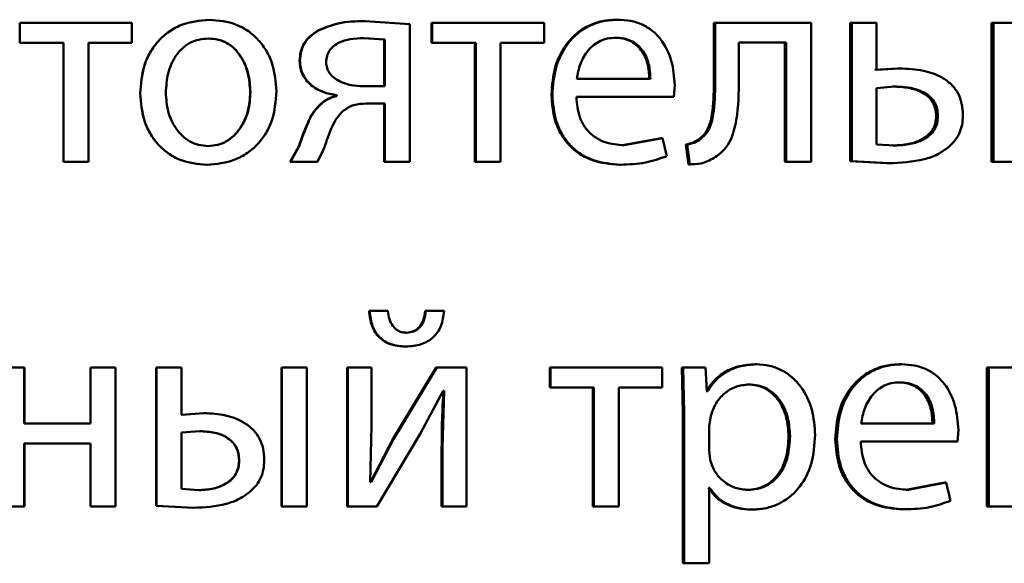
# Paper-space layout 'Лист1' of a CAD drawing. Units: millimetres. Extents: x -4772 to 5062, y -4829 to 5084.
# Drawn here: x -1332 to -1324, y 3590 to 3594 of the extents above; entities that cross this region are included whole.
import ezdxf

# ---------------------------------------------------------------- set-up
doc = ezdxf.new("R2010")
doc.units = ezdxf.units.MM

psp = doc.layouts.new('Лист1')

# ---------------------------------------------------------------- linework, layer by layer
at = {"color": 7, "linetype": 'Continuous', "lineweight": 50}
for p, q in [((-1332.0937, 3594.4171), (-1332.0937, 3594.2446)), ((-1331.1314, 3594.4171), (-1332.0937, 3594.4171)), ((-1331.1314, 3594.2446), (-1331.1314, 3594.4171)), ((-1330.4669, 3594.4443), (-1330.4654, 3594.4443)), ((-1329.1316, 3594.4319), (-1329.127, 3594.4319)), ((-1328.7418, 3594.4072), (-1329.127, 3594.4319)), ((-1328.7418, 3593.2223), (-1328.7418, 3594.4072)), ((-1328.5545, 3594.4171), (-1328.5486, 3594.4171)), ((-1328.5545, 3594.4171), (-1328.5545, 3594.2446)), ((-1328.5486, 3594.4171), (-1328.5486, 3594.2446)), ((-1327.5886, 3594.4171), (-1328.5486, 3594.4171)), ((-1327.5886, 3594.2446), (-1327.5886, 3594.4171)), ((-1326.9665, 3594.4443), (-1326.957, 3594.4443)), ((-1326.129, 3594.4171), (-1326.129, 3593.9359)), ((-1326.129, 3594.4171), (-1326.1177, 3594.4171)), ((-1326.1177, 3594.4171), (-1326.1177, 3593.9359)), ((-1325.2927, 3594.4171), (-1326.1177, 3594.4171)), ((-1325.2927, 3593.2223), (-1325.2927, 3594.4171)), ((-1324.9581, 3594.4171), (-1324.9581, 3593.2272)), ((-1324.9581, 3594.4171), (-1324.9441, 3594.4171)), ((-1324.9441, 3594.4171), (-1324.9441, 3593.2272)), ((-1324.7313, 3594.4171), (-1324.9441, 3594.4171)), ((-1324.7313, 3594.0121), (-1324.7313, 3594.4171)), ((-1323.7428, 3594.4171), (-1323.7428, 3593.2223)), ((-1323.7428, 3594.4171), (-1323.7261, 3594.4171)), ((-1323.7261, 3594.4171), (-1323.7261, 3593.2223)), ((-1323.5142, 3594.4171), (-1323.7261, 3594.4171)), ((-1329.5313, 3594.3504), (-1329.5276, 3594.3504)), ((-1331.7201, 3594.2446), (-1332.0937, 3594.2446)), ((-1331.7201, 3594.2446), (-1331.7201, 3593.2223)), ((-1331.1314, 3594.2446), (-1331.5051, 3594.2446)), ((-1331.5051, 3593.2223), (-1331.5051, 3594.2446)), ((-1331.5044, 3593.2223), (-1331.5044, 3594.2446)), ((-1330.4718, 3594.2817), (-1330.4703, 3594.2817)), ((-1328.9614, 3594.2742), (-1329.1415, 3594.2866)), ((-1329.1415, 3594.2866), (-1329.137, 3594.2866)), ((-1328.9565, 3594.2742), (-1329.137, 3594.2866)), ((-1328.9614, 3594.2742), (-1328.9565, 3594.2742)), ((-1328.9614, 3593.8714), (-1328.9614, 3594.2742)), ((-1328.9565, 3593.8714), (-1328.9565, 3594.2742)), ((-1328.5545, 3594.2446), (-1328.5486, 3594.2446)), ((-1328.1756, 3594.2446), (-1328.5486, 3594.2446)), ((-1328.1823, 3594.2446), (-1328.1823, 3593.2223)), ((-1328.1756, 3594.2446), (-1328.1756, 3593.2223)), ((-1327.5886, 3594.2446), (-1327.9613, 3594.2446)), ((-1327.9613, 3593.2223), (-1327.9613, 3594.2446)), ((-1326.9837, 3594.2891), (-1326.9743, 3594.2891)), ((-1325.5059, 3594.2471), (-1325.914, 3594.2471)), ((-1325.914, 3593.9359), (-1325.914, 3594.2471)), ((-1325.5185, 3594.2471), (-1325.5185, 3593.2223)), ((-1325.5059, 3594.2471), (-1325.5059, 3593.2223)), ((-1329.6893, 3594.0912), (-1329.686, 3594.0912)), ((-1324.55, 3594.0245), (-1324.7457, 3594.0121)), ((-1324.5351, 3594.0245), (-1324.7313, 3594.0121)), ((-1324.55, 3594.0245), (-1324.5351, 3594.0245)), ((-1328.9565, 3593.8714), (-1329.1419, 3593.8714)), ((-1326.6738, 3593.9356), (-1327.3075, 3593.9356)), ((-1326.4723, 3593.7804), (-1326.4649, 3593.8813)), ((-1326.129, 3593.9359), (-1326.1177, 3593.9359)), ((-1331.0595, 3593.8096), (-1331.0593, 3593.8096)), ((-1330.1138, 3593.822), (-1330.1114, 3593.822)), ((-1329.3734, 3593.7948), (-1329.3694, 3593.7948)), ((-1329.3734, 3593.7948), (-1329.3734, 3593.7874)), ((-1329.3734, 3593.7874), (-1329.3694, 3593.7874)), ((-1329.3694, 3593.7948), (-1329.3694, 3593.7874)), ((-1327.5249, 3593.8001), (-1327.5167, 3593.8001)), ((-1324.577, 3593.8693), (-1324.7313, 3593.8569)), ((-1324.7313, 3593.8569), (-1324.7313, 3593.3725)), ((-1324.5918, 3593.8693), (-1324.577, 3593.8693)), ((-1329.5091, 3593.7186), (-1329.5054, 3593.7186)), ((-1328.9565, 3593.7236), (-1329.1171, 3593.7236)), ((-1328.9614, 3593.7236), (-1328.9614, 3593.2223)), ((-1328.9565, 3593.7236), (-1328.9565, 3593.2223)), ((-1326.4723, 3593.7804), (-1327.3099, 3593.7804)), ((-1324.218, 3593.617), (-1324.2024, 3593.617)), ((-1326.5806, 3593.4269), (-1326.9099, 3593.3651)), ((-1326.9099, 3593.3651), (-1326.9004, 3593.3651)), ((-1326.5704, 3593.4269), (-1326.9004, 3593.3651)), ((-1326.5806, 3593.4269), (-1326.5704, 3593.4269)), ((-1326.5335, 3593.2713), (-1326.5704, 3593.4269)), ((-1326.3695, 3593.3704), (-1326.3474, 3593.2)), ((-1326.3695, 3593.3704), (-1326.3588, 3593.3704)), ((-1326.3588, 3593.3704), (-1326.3365, 3593.2)), ((-1326.2516, 3593.4198), (-1326.2406, 3593.4198)), ((-1324.7313, 3593.3725), (-1324.5722, 3593.3627)), ((-1324.5869, 3593.3627), (-1324.5722, 3593.3627)), ((-1330.4767, 3593.3577), (-1330.4752, 3593.3577)), ((-1329.6967, 3593.3581), (-1329.7707, 3593.2223)), ((-1329.6934, 3593.3581), (-1329.7676, 3593.2223)), ((-1329.6967, 3593.3581), (-1329.6934, 3593.3581)), ((-1329.535, 3593.2223), (-1329.4859, 3593.321)), ((-1331.5051, 3593.2223), (-1331.7201, 3593.2223)), ((-1331.5044, 3593.2223), (-1331.5051, 3593.2223)), ((-1330.4866, 3593.1951), (-1330.4851, 3593.1951)), ((-1329.7707, 3593.2223), (-1329.7676, 3593.2223)), ((-1329.535, 3593.2223), (-1329.7676, 3593.2223)), ((-1328.9614, 3593.2223), (-1328.9565, 3593.2223)), ((-1328.7418, 3593.2223), (-1328.9565, 3593.2223)), ((-1328.1823, 3593.2223), (-1328.1756, 3593.2223)), ((-1327.9613, 3593.2223), (-1328.1756, 3593.2223)), ((-1326.9395, 3593.1976), (-1326.93, 3593.1976)), ((-1326.3474, 3593.2), (-1326.3365, 3593.2)), ((-1325.5185, 3593.2223), (-1325.5059, 3593.2223)), ((-1325.2927, 3593.2223), (-1325.5059, 3593.2223)), ((-1324.9581, 3593.2272), (-1324.6407, 3593.2099)), ((-1324.9581, 3593.2272), (-1324.9441, 3593.2272)), ((-1324.9441, 3593.2272), (-1324.626, 3593.2099)), ((-1324.6407, 3593.2099), (-1324.626, 3593.2099)), ((-1323.7428, 3593.2223), (-1323.7261, 3593.2223)), ((-1323.5142, 3593.2223), (-1323.7261, 3593.2223)), ((-1329.0922, 3591.9403), (-1329.0875, 3591.9403)), ((-1328.9296, 3591.9403), (-1329.0875, 3591.9403)), ((-1328.6088, 3591.9403), (-1328.6031, 3591.9403)), ((-1328.4477, 3591.9403), (-1328.6031, 3591.9403)), ((-1328.7765, 3591.7526), (-1328.7711, 3591.7526)), ((-1328.7817, 3591.6344), (-1328.7764, 3591.6344)), ((-1332.057, 3591.4538), (-1332.2719, 3591.4538)), ((-1332.057, 3590.9722), (-1332.057, 3591.4538)), ((-1332.055, 3591.4538), (-1332.057, 3591.4538)), ((-1332.055, 3590.9722), (-1332.055, 3591.4538)), ((-1331.4874, 3591.4538), (-1331.4874, 3590.9722)), ((-1331.2724, 3591.4538), (-1331.4874, 3591.4538)), ((-1331.2724, 3590.2589), (-1331.2724, 3591.4538)), ((-1331.2722, 3591.4538), (-1331.2724, 3591.4538)), ((-1331.2722, 3590.2589), (-1331.2722, 3591.4538)), ((-1330.9212, 3591.4538), (-1330.9212, 3590.2639)), ((-1330.9212, 3591.4538), (-1330.9206, 3591.4538)), ((-1330.9206, 3591.4538), (-1330.9206, 3590.2639)), ((-1330.7057, 3591.4538), (-1330.9206, 3591.4538)), ((-1330.7057, 3591.0463), (-1330.7057, 3591.4538)), ((-1329.8448, 3591.4538), (-1329.8448, 3590.2589)), ((-1329.8448, 3591.4538), (-1329.8418, 3591.4538)), ((-1329.8418, 3591.4538), (-1329.8418, 3590.2589)), ((-1329.627, 3591.4538), (-1329.8418, 3591.4538)), ((-1329.627, 3590.2589), (-1329.627, 3591.4538)), ((-1329.2797, 3591.4538), (-1329.2797, 3590.2589)), ((-1329.2797, 3591.4538), (-1329.2754, 3591.4538)), ((-1329.2754, 3591.4538), (-1329.2754, 3590.2589)), ((-1329.0705, 3591.4538), (-1329.2754, 3591.4538)), ((-1329.0705, 3590.9504), (-1329.0705, 3591.4538)), ((-1328.5151, 3591.4538), (-1328.8878, 3590.8368)), ((-1328.5091, 3591.4538), (-1328.8827, 3590.8368)), ((-1328.5151, 3591.4538), (-1328.5091, 3591.4538)), ((-1328.255, 3591.4538), (-1328.5091, 3591.4538)), ((-1328.255, 3590.2589), (-1328.255, 3591.4538)), ((-1327.5396, 3591.4538), (-1327.5396, 3591.2813)), ((-1327.5396, 3591.4538), (-1327.5315, 3591.4538)), ((-1327.5315, 3591.4538), (-1327.5315, 3591.2813)), ((-1326.5732, 3591.4538), (-1327.5315, 3591.4538)), ((-1326.5732, 3591.2813), (-1326.5732, 3591.4538)), ((-1326.4038, 3591.4538), (-1326.3941, 3591.0636)), ((-1326.4038, 3591.4538), (-1326.3931, 3591.4538)), ((-1326.3931, 3591.4538), (-1326.3834, 3591.0636)), ((-1326.1992, 3591.4538), (-1326.3931, 3591.4538)), ((-1326.1893, 3591.2492), (-1326.1992, 3591.4538)), ((-1325.7737, 3591.481), (-1325.7616, 3591.481)), ((-1324.5308, 3591.481), (-1324.5159, 3591.481)), ((-1323.7817, 3591.4538), (-1323.7817, 3590.2589)), ((-1323.7817, 3591.4538), (-1323.7652, 3591.4538)), ((-1323.7652, 3591.4538), (-1323.7652, 3590.2589)), ((-1323.5532, 3591.4538), (-1323.7652, 3591.4538)), ((-1328.6525, 3590.8837), (-1328.4548, 3591.2541)), ((-1328.4474, 3591.2541), (-1328.4622, 3590.7652)), ((-1328.4474, 3591.2541), (-1328.4548, 3591.2541)), ((-1327.5396, 3591.2813), (-1327.5315, 3591.2813)), ((-1327.1591, 3591.2813), (-1327.5315, 3591.2813)), ((-1327.1681, 3591.2813), (-1327.1681, 3590.2589)), ((-1327.1591, 3591.2813), (-1327.1591, 3590.2589)), ((-1326.5732, 3591.2813), (-1326.9451, 3591.2813)), ((-1326.9451, 3590.2589), (-1326.9451, 3591.2813)), ((-1326.1956, 3591.2492), (-1326.1844, 3591.2492)), ((-1326.1844, 3591.2492), (-1326.1893, 3591.2492)), ((-1325.8399, 3591.3084), (-1325.8279, 3591.3084)), ((-1324.5479, 3591.3257), (-1324.533, 3591.3257)), ((-1330.5117, 3591.0611), (-1330.7067, 3591.0463)), ((-1330.5103, 3591.0611), (-1330.7057, 3591.0463)), ((-1330.5117, 3591.0611), (-1330.5103, 3591.0611)), ((-1326.3941, 3591.0636), (-1326.3941, 3589.77)), ((-1326.3941, 3591.0636), (-1326.3834, 3591.0636)), ((-1326.3834, 3591.0636), (-1326.3834, 3589.77)), ((-1326.1549, 3591.0389), (-1326.1697, 3590.95)), ((-1331.4874, 3590.9722), (-1332.057, 3590.9722)), ((-1329.0829, 3590.471), (-1329.0705, 3590.9504)), ((-1326.1697, 3590.95), (-1326.1697, 3590.7451)), ((-1324.2342, 3590.9722), (-1324.8636, 3590.9722)), ((-1324.0341, 3590.817), (-1324.0268, 3590.9179)), ((-1330.5448, 3590.9059), (-1330.7057, 3590.8936)), ((-1330.7057, 3590.8936), (-1330.7057, 3590.4092)), ((-1330.5462, 3590.9059), (-1330.5448, 3590.9059)), ((-1328.8878, 3590.8368), (-1329.0802, 3590.4685)), ((-1328.8827, 3590.8368), (-1329.0755, 3590.4685)), ((-1329.026, 3590.2589), (-1328.6525, 3590.8837)), ((-1328.8878, 3590.8368), (-1328.8827, 3590.8368)), ((-1325.4867, 3590.8636), (-1325.474, 3590.8636)), ((-1325.0852, 3590.8368), (-1325.0716, 3590.8368)), ((-1331.4874, 3590.7997), (-1332.057, 3590.7997)), ((-1332.057, 3590.2589), (-1332.057, 3590.7997)), ((-1332.055, 3590.2589), (-1332.055, 3590.7997)), ((-1331.4874, 3590.7997), (-1331.4874, 3590.2589)), ((-1328.4683, 3590.7652), (-1328.4622, 3590.7652)), ((-1328.4683, 3590.7652), (-1328.4683, 3590.2589)), ((-1328.4622, 3590.7652), (-1328.4622, 3590.2589)), ((-1326.1697, 3590.7451), (-1326.1598, 3590.6562)), ((-1324.0341, 3590.817), (-1324.866, 3590.817)), ((-1330.2101, 3590.6537), (-1330.2079, 3590.6537)), ((-1330.7057, 3590.4092), (-1330.5547, 3590.3993)), ((-1329.0755, 3590.4685), (-1329.0829, 3590.471)), ((-1326.1759, 3590.4191), (-1326.1647, 3590.4191)), ((-1326.1647, 3590.4191), (-1326.1697, 3590.4191)), ((-1326.1697, 3589.77), (-1326.1697, 3590.4191)), ((-1325.8472, 3590.4018), (-1325.8353, 3590.4018)), ((-1324.1476, 3590.4635), (-1324.4746, 3590.4018)), ((-1324.4746, 3590.4018), (-1324.4596, 3590.4018)), ((-1324.1319, 3590.4635), (-1324.4596, 3590.4018)), ((-1324.1476, 3590.4635), (-1324.1319, 3590.4635)), ((-1324.0952, 3590.308), (-1324.1319, 3590.4635)), ((-1330.5561, 3590.3993), (-1330.5547, 3590.3993)), ((-1332.057, 3590.2589), (-1332.2719, 3590.2589)), ((-1332.055, 3590.2589), (-1332.057, 3590.2589)), ((-1331.2724, 3590.2589), (-1331.4874, 3590.2589)), ((-1331.2722, 3590.2589), (-1331.2724, 3590.2589)), ((-1330.9212, 3590.2639), (-1330.6006, 3590.2466)), ((-1330.9212, 3590.2639), (-1330.9206, 3590.2639)), ((-1330.9206, 3590.2639), (-1330.5993, 3590.2466)), ((-1330.6006, 3590.2466), (-1330.5993, 3590.2466)), ((-1329.8448, 3590.2589), (-1329.8418, 3590.2589)), ((-1329.627, 3590.2589), (-1329.8418, 3590.2589)), ((-1329.2797, 3590.2589), (-1329.2754, 3590.2589)), ((-1329.026, 3590.2589), (-1329.2754, 3590.2589)), ((-1328.4683, 3590.2589), (-1328.4622, 3590.2589)), ((-1328.255, 3590.2589), (-1328.4622, 3590.2589)), ((-1327.1681, 3590.2589), (-1327.1591, 3590.2589)), ((-1326.9451, 3590.2589), (-1327.1591, 3590.2589)), ((-1325.8105, 3590.2318), (-1325.7985, 3590.2318)), ((-1324.5039, 3590.2342), (-1324.4889, 3590.2342)), ((-1323.7817, 3590.2589), (-1323.7652, 3590.2589)), ((-1323.5532, 3590.2589), (-1323.7652, 3590.2589)), ((-1326.3941, 3589.77), (-1326.3834, 3589.77)), ((-1326.1697, 3589.77), (-1326.3834, 3589.77))]:
    psp.add_line(p, q, dxfattribs=at)
for points, knots in [([(-1330.4669, 3594.4443), (-1330.5485, 3594.4363), (-1330.6713, 3594.4242), (-1330.8149, 3594.3444), (-1330.9063, 3594.2637), (-1330.9776, 3594.1642), (-1331.0443, 3594.0144), (-1331.0535, 3593.8912), (-1331.0595, 3593.8096)], [0, 0, 0, 0, 0.24931, 0.375061, 0.499703, 0.622846, 0.750156, 1, 1, 1, 1]), ([(-1330.4654, 3594.4443), (-1330.5471, 3594.4363), (-1330.6701, 3594.4242), (-1330.8141, 3594.3444), (-1330.9057, 3594.2637), (-1330.9772, 3594.1642), (-1331.0441, 3594.0144), (-1331.0532, 3593.8912), (-1331.0593, 3593.8096)], [0, 0, 0, 0, 0.2495831, 0.3753959, 0.5000828, 0.6231578, 0.7504101, 1, 1, 1, 1]), ([(-1329.8891, 3593.8294), (-1329.8952, 3593.9085), (-1329.9043, 3594.028), (-1329.9692, 3594.1732), (-1330.0383, 3594.2698), (-1330.127, 3594.3483), (-1330.2667, 3594.4255), (-1330.386, 3594.4368), (-1330.4654, 3594.4443)], [0, 0, 0, 0, 0.249578, 0.376872, 0.499915, 0.62472, 0.7504, 1, 1, 1, 1]), ([(-1329.1316, 3594.4319), (-1329.209, 3594.4303), (-1329.3475, 3594.4275), (-1329.475, 3594.374), (-1329.5313, 3594.3504)], [0, 0, 0, 0, 0.558381, 1, 1, 1, 1]), ([(-1329.127, 3594.4319), (-1329.2046, 3594.4303), (-1329.3434, 3594.4275), (-1329.4712, 3594.374), (-1329.5276, 3594.3504)], [0, 0, 0, 0, 0.558439, 1, 1, 1, 1]), ([(-1326.9665, 3594.4443), (-1327.0072, 3594.442), (-1327.0867, 3594.4376), (-1327.2005, 3594.3991), (-1327.3021, 3594.3368), (-1327.4141, 3594.2228), (-1327.5073, 3594.0395), (-1327.519, 3593.88), (-1327.5249, 3593.8001)], [0, 0, 0, 0, 0.128367, 0.250357, 0.374451, 0.500676, 0.750029, 1, 1, 1, 1]), ([(-1326.957, 3594.4443), (-1326.9979, 3594.442), (-1327.0775, 3594.4376), (-1327.1915, 3594.3991), (-1327.2934, 3594.3369), (-1327.4057, 3594.2229), (-1327.4991, 3594.0396), (-1327.5108, 3593.88), (-1327.5167, 3593.8001)], [0, 0, 0, 0, 0.1285109, 0.2506372, 0.374787, 0.501049, 0.7502686, 1, 1, 1, 1]), ([(-1326.4649, 3593.8813), (-1326.4704, 3593.9515), (-1326.4814, 3594.0918), (-1326.5599, 3594.2535), (-1326.6563, 3594.3528), (-1326.7445, 3594.4063), (-1326.8466, 3594.4388), (-1326.9192, 3594.4424), (-1326.957, 3594.4443)], [0, 0, 0, 0, 0.249753, 0.498954, 0.620974, 0.740487, 0.864681, 1, 1, 1, 1]), ([(-1329.5313, 3594.3504), (-1329.5552, 3594.335), (-1329.6009, 3594.3055), (-1329.6519, 3594.2432), (-1329.6838, 3594.1705), (-1329.6874, 3594.1182), (-1329.6893, 3594.0912)], [0, 0, 0, 0, 0.266358, 0.509459, 0.747558, 1, 1, 1, 1]), ([(-1329.5276, 3594.3504), (-1329.5515, 3594.335), (-1329.5973, 3594.3056), (-1329.6485, 3594.2432), (-1329.6804, 3594.1705), (-1329.6841, 3594.1182), (-1329.686, 3594.0912)], [0, 0, 0, 0, 0.266562, 0.509712, 0.747727, 1, 1, 1, 1]), ([(-1330.4703, 3594.2817), (-1330.4992, 3594.28), (-1330.555, 3594.2766), (-1330.6334, 3594.2472), (-1330.7009, 3594.1992), (-1330.7721, 3594.1139), (-1330.8283, 3593.9831), (-1330.8357, 3593.8724), (-1330.8394, 3593.817)], [0, 0, 0, 0, 0.13034, 0.25195, 0.372749, 0.500802, 0.750171, 1, 1, 1, 1]), ([(-1330.1138, 3593.822), (-1330.1178, 3593.8762), (-1330.1257, 3593.9846), (-1330.1805, 3594.113), (-1330.2489, 3594.1982), (-1330.3142, 3594.2467), (-1330.39, 3594.2765), (-1330.444, 3594.28), (-1330.4718, 3594.2817)], [0, 0, 0, 0, 0.250013, 0.499626, 0.629853, 0.751176, 0.871782, 1, 1, 1, 1]), ([(-1330.1114, 3593.822), (-1330.1154, 3593.8762), (-1330.1233, 3593.9846), (-1330.1783, 3594.113), (-1330.2468, 3594.1982), (-1330.3123, 3594.2467), (-1330.3883, 3594.2765), (-1330.4424, 3594.28), (-1330.4703, 3594.2817)], [0, 0, 0, 0, 0.2497946, 0.4992689, 0.6294958, 0.7508837, 0.8716156, 1, 1, 1, 1]), ([(-1329.137, 3594.2866), (-1329.1763, 3594.2851), (-1329.2485, 3594.2823), (-1329.3372, 3594.2566), (-1329.3973, 3594.2211), (-1329.4343, 3594.1816), (-1329.457, 3594.1328), (-1329.4598, 3594.0973), (-1329.4612, 3594.0788)], [0, 0, 0, 0, 0.2736264, 0.5008767, 0.634249, 0.7543241, 0.8721715, 1, 1, 1, 1]), ([(-1326.9743, 3594.2891), (-1326.9972, 3594.2878), (-1327.0418, 3594.2852), (-1327.1051, 3594.2636), (-1327.1617, 3594.2286), (-1327.2248, 3594.1658), (-1327.2822, 3594.0671), (-1327.299, 3593.9795), (-1327.3075, 3593.9356)], [0, 0, 0, 0, 0.129036, 0.251338, 0.37314, 0.500751, 0.75026, 1, 1, 1, 1]), ([(-1326.6839, 3593.9356), (-1326.6864, 3593.9794), (-1326.6914, 3594.0669), (-1326.7378, 3594.1687), (-1326.7967, 3594.2314), (-1326.8512, 3594.2651), (-1326.9147, 3594.2855), (-1326.96, 3594.2879), (-1326.9837, 3594.2891)], [0, 0, 0, 0, 0.250062, 0.499402, 0.620709, 0.739721, 0.863938, 1, 1, 1, 1]), ([(-1326.6738, 3593.9356), (-1326.6764, 3593.9794), (-1326.6814, 3594.0669), (-1326.7279, 3594.1687), (-1326.7869, 3594.2314), (-1326.8415, 3594.2651), (-1326.9051, 3594.2855), (-1326.9505, 3594.2879), (-1326.9743, 3594.2891)], [0, 0, 0, 0, 0.249823, 0.499019, 0.620337, 0.739424, 0.86377, 1, 1, 1, 1]), ([(-1329.6893, 3594.0912), (-1329.688, 3594.0707), (-1329.6854, 3594.0308), (-1329.6661, 3593.9741), (-1329.6349, 3593.9237), (-1329.5789, 3593.8673), (-1329.4908, 3593.8164), (-1329.4125, 3593.802), (-1329.3734, 3593.7948)], [0, 0, 0, 0, 0.129237, 0.2515894, 0.373209, 0.5003541, 0.7499776, 1, 1, 1, 1]), ([(-1329.686, 3594.0912), (-1329.6847, 3594.0708), (-1329.6823, 3594.0309), (-1329.6629, 3593.9743), (-1329.6316, 3593.9238), (-1329.5754, 3593.8673), (-1329.487, 3593.8163), (-1329.4086, 3593.802), (-1329.3694, 3593.7948)], [0, 0, 0, 0, 0.128635, 0.25068, 0.372395, 0.500088, 0.74979, 1, 1, 1, 1]), ([(-1329.4612, 3594.0788), (-1329.4596, 3594.0618), (-1329.4566, 3594.0285), (-1329.4331, 3593.9825), (-1329.3956, 3593.944), (-1329.3337, 3593.9065), (-1329.2472, 3593.8779), (-1329.177, 3593.8736), (-1329.1419, 3593.8714)], [0, 0, 0, 0, 0.12089, 0.2368, 0.359689, 0.499396, 0.749554, 1, 1, 1, 1]), ([(-1323.9877, 3593.622), (-1323.9897, 3593.6567), (-1323.9936, 3593.7228), (-1324.0281, 3593.8145), (-1324.0853, 3593.8906), (-1324.1831, 3593.9626), (-1324.3369, 3594.016), (-1324.4648, 3594.0215), (-1324.5351, 3594.0245)], [0, 0, 0, 0, 0.1339, 0.255635, 0.374262, 0.499513, 0.725107, 1, 1, 1, 1]), ([(-1326.129, 3593.9359), (-1326.129, 3593.8444), (-1326.129, 3593.7071), (-1326.1592, 3593.5481), (-1326.2011, 3593.4653), (-1326.2351, 3593.4347), (-1326.2516, 3593.4198)], [0, 0, 0, 0, 0.500646, 0.750466, 0.878969, 1, 1, 1, 1]), ([(-1326.1177, 3593.9359), (-1326.1177, 3593.8444), (-1326.1176, 3593.7071), (-1326.148, 3593.5481), (-1326.19, 3593.4653), (-1326.2241, 3593.4347), (-1326.2406, 3593.4198)], [0, 0, 0, 0, 0.5005299, 0.7503205, 0.878827, 1, 1, 1, 1]), ([(-1326.1005, 3593.2741), (-1326.0777, 3593.2922), (-1326.031, 3593.3293), (-1325.9689, 3593.4329), (-1325.9167, 3593.6375), (-1325.9151, 3593.8165), (-1325.914, 3593.9359)], [0, 0, 0, 0, 0.12184, 0.249853, 0.499597, 1, 1, 1, 1]), ([(-1331.0595, 3593.8096), (-1331.0535, 3593.7308), (-1331.0443, 3593.6119), (-1330.9793, 3593.4675), (-1330.9103, 3593.3713), (-1330.8223, 3593.293), (-1330.684, 3593.2151), (-1330.5654, 3593.2031), (-1330.4866, 3593.1951)], [0, 0, 0, 0, 0.2498278, 0.376986, 0.500309, 0.6252047, 0.7507246, 1, 1, 1, 1]), ([(-1331.0593, 3593.8096), (-1331.0532, 3593.7308), (-1331.044, 3593.6119), (-1330.9788, 3593.4675), (-1330.9097, 3593.3713), (-1330.8215, 3593.293), (-1330.6828, 3593.215), (-1330.5641, 3593.2031), (-1330.4851, 3593.1951)], [0, 0, 0, 0, 0.2495746, 0.3766078, 0.4999314, 0.6248258, 0.750452, 1, 1, 1, 1]), ([(-1330.8394, 3593.817), (-1330.8356, 3593.7626), (-1330.8282, 3593.6539), (-1330.7702, 3593.5266), (-1330.6995, 3593.4433), (-1330.6332, 3593.3952), (-1330.5573, 3593.3636), (-1330.5028, 3593.3597), (-1330.4752, 3593.3577)], [0, 0, 0, 0, 0.249831, 0.499275, 0.627178, 0.749628, 0.873299, 1, 1, 1, 1]), ([(-1330.4851, 3593.1951), (-1330.4033, 3593.2036), (-1330.2801, 3593.2164), (-1330.1356, 3593.2955), (-1330.0446, 3593.3742), (-1329.9742, 3593.469), (-1329.9046, 3593.6177), (-1329.8954, 3593.7432), (-1329.8891, 3593.8294)], [0, 0, 0, 0, 0.249603, 0.375997, 0.500124, 0.617529, 0.737041, 1, 1, 1, 1]), ([(-1330.4767, 3593.3577), (-1330.4491, 3593.3598), (-1330.3944, 3593.3638), (-1330.3186, 3593.3964), (-1330.2525, 3593.4455), (-1330.1827, 3593.5291), (-1330.1249, 3593.6572), (-1330.1175, 3593.7665), (-1330.1138, 3593.822)], [0, 0, 0, 0, 0.126084, 0.250052, 0.372328, 0.500331, 0.746321, 1, 1, 1, 1]), ([(-1330.4752, 3593.3577), (-1330.4475, 3593.3598), (-1330.3927, 3593.3638), (-1330.3167, 3593.3964), (-1330.2505, 3593.4455), (-1330.1805, 3593.5291), (-1330.1226, 3593.6571), (-1330.1152, 3593.7665), (-1330.1114, 3593.822)], [0, 0, 0, 0, 0.126246, 0.250338, 0.372679, 0.500686, 0.746544, 1, 1, 1, 1]), ([(-1329.3734, 3593.7874), (-1329.3973, 3593.7809), (-1329.4472, 3593.7674), (-1329.4879, 3593.7353), (-1329.5091, 3593.7186)], [0, 0, 0, 0, 0.4790221, 1, 1, 1, 1]), ([(-1329.3694, 3593.7874), (-1329.3933, 3593.7809), (-1329.4433, 3593.7674), (-1329.4841, 3593.7353), (-1329.5054, 3593.7186)], [0, 0, 0, 0, 0.479141, 1, 1, 1, 1]), ([(-1327.5249, 3593.8001), (-1327.519, 3593.7206), (-1327.5101, 3593.6005), (-1327.4439, 3593.455), (-1327.3726, 3593.3598), (-1327.281, 3593.2845), (-1327.1382, 3593.2134), (-1327.0187, 3593.2039), (-1326.9395, 3593.1976)], [0, 0, 0, 0, 0.249755, 0.377308, 0.500107, 0.623678, 0.750414, 1, 1, 1, 1]), ([(-1327.5167, 3593.8001), (-1327.5108, 3593.7206), (-1327.5019, 3593.6004), (-1327.4355, 3593.455), (-1327.3641, 3593.3598), (-1327.2723, 3593.2845), (-1327.1291, 3593.2134), (-1327.0094, 3593.2039), (-1326.93, 3593.1976)], [0, 0, 0, 0, 0.249493, 0.376921, 0.499719, 0.623297, 0.750144, 1, 1, 1, 1]), ([(-1324.218, 3593.617), (-1324.2196, 3593.6392), (-1324.2226, 3593.6817), (-1324.2479, 3593.7403), (-1324.2895, 3593.7882), (-1324.3583, 3593.832), (-1324.4614, 3593.8639), (-1324.5457, 3593.8674), (-1324.5918, 3593.8693)], [0, 0, 0, 0, 0.129997, 0.24864, 0.368621, 0.49957, 0.726747, 1, 1, 1, 1]), ([(-1324.2024, 3593.617), (-1324.204, 3593.6392), (-1324.207, 3593.6817), (-1324.2324, 3593.7403), (-1324.2741, 3593.7882), (-1324.343, 3593.832), (-1324.4463, 3593.8639), (-1324.5309, 3593.8674), (-1324.577, 3593.8693)], [0, 0, 0, 0, 0.129815, 0.24833, 0.368254, 0.499221, 0.726532, 1, 1, 1, 1]), ([(-1329.5091, 3593.7186), (-1329.533, 3593.6939), (-1329.5807, 3593.6444), (-1329.6378, 3593.5184), (-1329.6731, 3593.4223), (-1329.6967, 3593.3581)], [0, 0, 0, 0, 0.249372, 0.499411, 1, 1, 1, 1]), ([(-1329.5054, 3593.7186), (-1329.5293, 3593.6939), (-1329.5772, 3593.6444), (-1329.6344, 3593.5184), (-1329.6698, 3593.4223), (-1329.6934, 3593.3581)], [0, 0, 0, 0, 0.249487, 0.499519, 1, 1, 1, 1]), ([(-1329.3174, 3593.6569), (-1329.3031, 3593.6681), (-1329.2747, 3593.6902), (-1329.2074, 3593.7184), (-1329.1533, 3593.7215), (-1329.1171, 3593.7236)], [0, 0, 0, 0, 0.251102, 0.500221, 1, 1, 1, 1]), ([(-1326.9004, 3593.3651), (-1326.9554, 3593.3694), (-1327.0386, 3593.3759), (-1327.1385, 3593.4239), (-1327.2015, 3593.4742), (-1327.2496, 3593.5364), (-1327.2976, 3593.6362), (-1327.3049, 3593.7214), (-1327.3099, 3593.7804)], [0, 0, 0, 0, 0.249919, 0.377393, 0.500336, 0.614996, 0.733429, 1, 1, 1, 1]), ([(-1329.4859, 3593.321), (-1329.4649, 3593.3806), (-1329.4334, 3593.47), (-1329.3833, 3593.5878), (-1329.3393, 3593.6339), (-1329.3174, 3593.6569)], [0, 0, 0, 0, 0.500638, 0.750757, 1, 1, 1, 1]), ([(-1324.5869, 3593.3627), (-1324.5419, 3593.3648), (-1324.4585, 3593.3687), (-1324.357, 3593.4027), (-1324.2889, 3593.4474), (-1324.2477, 3593.4954), (-1324.2224, 3593.5534), (-1324.2195, 3593.5953), (-1324.218, 3593.617)], [0, 0, 0, 0, 0.269291, 0.499433, 0.631566, 0.752308, 0.871674, 1, 1, 1, 1]), ([(-1324.5722, 3593.3627), (-1324.5271, 3593.3648), (-1324.4436, 3593.3686), (-1324.3419, 3593.4027), (-1324.2736, 3593.4473), (-1324.2323, 3593.4954), (-1324.2069, 3593.5534), (-1324.2039, 3593.5953), (-1324.2024, 3593.617)], [0, 0, 0, 0, 0.26934, 0.499433, 0.631712, 0.752491, 0.871795, 1, 1, 1, 1]), ([(-1324.112, 3593.3479), (-1324.0926, 3593.3664), (-1324.0551, 3593.4022), (-1324.0156, 3593.4689), (-1323.9918, 3593.543), (-1323.9891, 3593.595), (-1323.9877, 3593.622)], [0, 0, 0, 0, 0.258204, 0.500133, 0.740464, 1, 1, 1, 1]), ([(-1326.2516, 3593.4198), (-1326.2684, 3593.4087), (-1326.3045, 3593.3847), (-1326.3468, 3593.3754), (-1326.3695, 3593.3704)], [0, 0, 0, 0, 0.4640682, 1, 1, 1, 1]), ([(-1326.2406, 3593.4198), (-1326.2574, 3593.4087), (-1326.2936, 3593.3847), (-1326.336, 3593.3754), (-1326.3588, 3593.3704)], [0, 0, 0, 0, 0.463969, 1, 1, 1, 1]), ([(-1324.626, 3593.2099), (-1324.5235, 3593.2147), (-1324.3793, 3593.2214), (-1324.2064, 3593.2806), (-1324.1422, 3593.3264), (-1324.112, 3593.3479)], [0, 0, 0, 0, 0.565955, 0.795655, 1, 1, 1, 1]), ([(-1326.93, 3593.1976), (-1326.8576, 3593.1999), (-1326.7216, 3593.2043), (-1326.5935, 3593.25), (-1326.5335, 3593.2713)], [0, 0, 0, 0, 0.53174, 1, 1, 1, 1]), ([(-1326.3365, 3593.2), (-1326.2938, 3593.2016), (-1326.2084, 3593.2048), (-1326.1364, 3593.251), (-1326.1005, 3593.2741)], [0, 0, 0, 0, 0.500944, 1, 1, 1, 1]), ([(-1329.0922, 3591.9403), (-1329.0867, 3591.8959), (-1329.079, 3591.8322), (-1329.0427, 3591.7581), (-1329.0081, 3591.7134), (-1328.964, 3591.678), (-1328.8896, 3591.642), (-1328.8259, 3591.6375), (-1328.7817, 3591.6344)], [0, 0, 0, 0, 0.270861, 0.388683, 0.500178, 0.614236, 0.732177, 1, 1, 1, 1]), ([(-1329.0875, 3591.9403), (-1329.0822, 3591.896), (-1329.0745, 3591.8323), (-1329.0381, 3591.7582), (-1329.0033, 3591.7134), (-1328.959, 3591.6779), (-1328.8845, 3591.642), (-1328.8207, 3591.6375), (-1328.7764, 3591.6344)], [0, 0, 0, 0, 0.269991, 0.387879, 0.499827, 0.613884, 0.731888, 1, 1, 1, 1]), ([(-1328.7711, 3591.7526), (-1328.7831, 3591.7535), (-1328.8062, 3591.755), (-1328.8387, 3591.7667), (-1328.8668, 3591.7856), (-1328.8958, 3591.8182), (-1328.9209, 3591.8706), (-1328.9266, 3591.9159), (-1328.9296, 3591.9403)], [0, 0, 0, 0, 0.131834, 0.254416, 0.374816, 0.50047, 0.730901, 1, 1, 1, 1]), ([(-1328.6088, 3591.9403), (-1328.6133, 3591.9127), (-1328.6215, 3591.8627), (-1328.6517, 3591.808), (-1328.6839, 3591.779), (-1328.7215, 3591.7578), (-1328.7541, 3591.7547), (-1328.7765, 3591.7526)], [0, 0, 0, 0, 0.29955, 0.542213, 0.652584, 0.76228, 1, 1, 1, 1]), ([(-1328.7764, 3591.6344), (-1328.7312, 3591.6375), (-1328.666, 3591.642), (-1328.5886, 3591.677), (-1328.5408, 3591.7117), (-1328.502, 3591.7563), (-1328.4612, 3591.8307), (-1328.4532, 3591.8956), (-1328.4477, 3591.9403)], [0, 0, 0, 0, 0.266672, 0.38552, 0.500509, 0.616379, 0.734998, 1, 1, 1, 1]), ([(-1328.6031, 3591.9403), (-1328.6076, 3591.9127), (-1328.6158, 3591.8627), (-1328.6461, 3591.808), (-1328.6783, 3591.779), (-1328.716, 3591.7578), (-1328.7487, 3591.7547), (-1328.7711, 3591.7526)], [0, 0, 0, 0, 0.2992808, 0.541837, 0.6522329, 0.7620064, 1, 1, 1, 1]), ([(-1325.7737, 3591.481), (-1325.8179, 3591.4784), (-1325.903, 3591.4734), (-1326.0214, 3591.4276), (-1326.1229, 3591.3532), (-1326.1709, 3591.2846), (-1326.1956, 3591.2492)], [0, 0, 0, 0, 0.263224, 0.505995, 0.745607, 1, 1, 1, 1]), ([(-1325.7616, 3591.481), (-1325.8059, 3591.4784), (-1325.8912, 3591.4734), (-1326.0098, 3591.4276), (-1326.1116, 3591.3532), (-1326.1597, 3591.2846), (-1326.1844, 3591.2492)], [0, 0, 0, 0, 0.263379, 0.506231, 0.745801, 1, 1, 1, 1]), ([(-1325.2583, 3590.8735), (-1325.2633, 3590.9473), (-1325.2734, 3591.0946), (-1325.3556, 3591.2654), (-1325.4555, 3591.3739), (-1325.5473, 3591.4348), (-1325.651, 3591.4739), (-1325.7243, 3591.4786), (-1325.7616, 3591.481)], [0, 0, 0, 0, 0.249788, 0.499077, 0.625838, 0.74947, 0.872803, 1, 1, 1, 1]), ([(-1324.5308, 3591.481), (-1324.5712, 3591.4787), (-1324.6502, 3591.4743), (-1324.7631, 3591.4357), (-1324.8641, 3591.3734), (-1324.9753, 3591.2594), (-1325.0678, 3591.0761), (-1325.0794, 3590.9167), (-1325.0852, 3590.8368)], [0, 0, 0, 0, 0.128348, 0.250355, 0.374431, 0.500674, 0.750029, 1, 1, 1, 1]), ([(-1324.5159, 3591.481), (-1324.5564, 3591.4787), (-1324.6355, 3591.4743), (-1324.7487, 3591.4357), (-1324.8499, 3591.3735), (-1324.9613, 3591.2595), (-1325.0541, 3591.0762), (-1325.0658, 3590.9167), (-1325.0716, 3590.8368)], [0, 0, 0, 0, 0.128492, 0.250635, 0.374767, 0.501046, 0.750269, 1, 1, 1, 1]), ([(-1324.0268, 3590.9179), (-1324.0323, 3590.9882), (-1324.0433, 3591.1285), (-1324.1213, 3591.2902), (-1324.2171, 3591.3895), (-1324.3048, 3591.443), (-1324.4061, 3591.4755), (-1324.4783, 3591.4791), (-1324.5159, 3591.481)], [0, 0, 0, 0, 0.249751, 0.4989518, 0.6209737, 0.7404933, 0.8646898, 1, 1, 1, 1]), ([(-1328.4535, 3591.2541), (-1328.4578, 3591.1727), (-1328.4665, 3591.0099), (-1328.4677, 3590.8468), (-1328.4683, 3590.7652)], [0, 0, 0, 0, 0.500009, 1, 1, 1, 1]), ([(-1325.8279, 3591.3084), (-1325.8658, 3591.3042), (-1325.9416, 3591.2956), (-1326.04, 3591.2347), (-1326.1173, 3591.1482), (-1326.1423, 3591.0757), (-1326.1549, 3591.0389)], [0, 0, 0, 0, 0.250041, 0.499846, 0.746173, 1, 1, 1, 1]), ([(-1325.4867, 3590.8636), (-1325.4901, 3590.9168), (-1325.497, 3591.0231), (-1325.5517, 3591.1481), (-1325.6206, 3591.2291), (-1325.6855, 3591.2746), (-1325.7599, 3591.3032), (-1325.8128, 3591.3067), (-1325.8399, 3591.3084)], [0, 0, 0, 0, 0.250129, 0.499691, 0.627144, 0.749373, 0.871809, 1, 1, 1, 1]), ([(-1325.474, 3590.8636), (-1325.4774, 3590.9168), (-1325.4843, 3591.0231), (-1325.5392, 3591.1481), (-1325.6082, 3591.2291), (-1325.6733, 3591.2746), (-1325.7478, 3591.3032), (-1325.8008, 3591.3067), (-1325.8279, 3591.3084)], [0, 0, 0, 0, 0.249904, 0.499327, 0.626784, 0.749083, 0.871645, 1, 1, 1, 1]), ([(-1324.533, 3591.3257), (-1324.5558, 3591.3244), (-1324.6001, 3591.3218), (-1324.663, 3591.3002), (-1324.7191, 3591.2652), (-1324.7817, 3591.2023), (-1324.8385, 3591.1036), (-1324.8552, 3591.016), (-1324.8636, 3590.9722)], [0, 0, 0, 0, 0.129067, 0.251367, 0.373151, 0.500746, 0.750255, 1, 1, 1, 1]), ([(-1324.2497, 3590.9722), (-1324.2522, 3591.0161), (-1324.2572, 3591.1036), (-1324.3033, 3591.2054), (-1324.3619, 3591.2681), (-1324.4161, 3591.3017), (-1324.4793, 3591.3221), (-1324.5243, 3591.3245), (-1324.5479, 3591.3257)], [0, 0, 0, 0, 0.250064, 0.499399, 0.620613, 0.739606, 0.863862, 1, 1, 1, 1]), ([(-1324.2342, 3590.9722), (-1324.2367, 3591.0161), (-1324.2417, 3591.1036), (-1324.288, 3591.2055), (-1324.3467, 3591.2681), (-1324.401, 3591.3017), (-1324.4643, 3591.3221), (-1324.5094, 3591.3245), (-1324.533, 3591.3257)], [0, 0, 0, 0, 0.249825, 0.499016, 0.62024, 0.739308, 0.863694, 1, 1, 1, 1]), ([(-1329.993, 3590.6611), (-1329.9949, 3590.6938), (-1329.9986, 3590.7564), (-1330.0308, 3590.8438), (-1330.0837, 3590.9179), (-1330.1791, 3590.9947), (-1330.326, 3591.0512), (-1330.4488, 3591.0578), (-1330.5103, 3591.0611)], [0, 0, 0, 0, 0.1327468, 0.2547911, 0.3742907, 0.4998999, 0.749555, 1, 1, 1, 1]), ([(-1330.2101, 3590.6537), (-1330.2114, 3590.6749), (-1330.214, 3590.7154), (-1330.235, 3590.7716), (-1330.2698, 3590.8187), (-1330.3297, 3590.8644), (-1330.4241, 3590.9), (-1330.5032, 3590.9038), (-1330.5462, 3590.9059)], [0, 0, 0, 0, 0.133978, 0.255671, 0.374484, 0.499939, 0.728314, 1, 1, 1, 1]), ([(-1330.2079, 3590.6537), (-1330.2093, 3590.6749), (-1330.2119, 3590.7154), (-1330.2329, 3590.7716), (-1330.2678, 3590.8187), (-1330.3278, 3590.8645), (-1330.4224, 3590.9), (-1330.5017, 3590.9038), (-1330.5448, 3590.9059)], [0, 0, 0, 0, 0.133801, 0.255364, 0.37411, 0.499569, 0.728079, 1, 1, 1, 1]), ([(-1325.8472, 3590.4018), (-1325.819, 3590.4035), (-1325.7642, 3590.4068), (-1325.6868, 3590.4356), (-1325.6194, 3590.4824), (-1325.5512, 3590.564), (-1325.4963, 3590.694), (-1325.49, 3590.8043), (-1325.4867, 3590.8636)], [0, 0, 0, 0, 0.129179, 0.250139, 0.373012, 0.500257, 0.730985, 1, 1, 1, 1]), ([(-1325.8353, 3590.4018), (-1325.807, 3590.4035), (-1325.7521, 3590.4068), (-1325.6745, 3590.4356), (-1325.607, 3590.4824), (-1325.5387, 3590.564), (-1325.4836, 3590.694), (-1325.4773, 3590.8043), (-1325.474, 3590.8636)], [0, 0, 0, 0, 0.129345, 0.250433, 0.373379, 0.500626, 0.731225, 1, 1, 1, 1]), ([(-1325.7985, 3590.2318), (-1325.7588, 3590.2343), (-1325.6805, 3590.2391), (-1325.5691, 3590.279), (-1325.4695, 3590.3416), (-1325.3639, 3590.4516), (-1325.2736, 3590.6322), (-1325.2636, 3590.7898), (-1325.2583, 3590.8735)], [0, 0, 0, 0, 0.127086, 0.250572, 0.375138, 0.500934, 0.734724, 1, 1, 1, 1]), ([(-1325.0852, 3590.8368), (-1325.0794, 3590.7573), (-1325.0706, 3590.6372), (-1325.0048, 3590.4918), (-1324.934, 3590.3966), (-1324.8431, 3590.3212), (-1324.7012, 3590.25), (-1324.5826, 3590.2405), (-1324.5039, 3590.2342)], [0, 0, 0, 0, 0.2497571, 0.3773138, 0.5001103, 0.6236969, 0.7504173, 1, 1, 1, 1]), ([(-1325.0716, 3590.8368), (-1325.0657, 3590.7573), (-1325.0569, 3590.6372), (-1324.991, 3590.4918), (-1324.92, 3590.3966), (-1324.8289, 3590.3212), (-1324.6867, 3590.25), (-1324.5678, 3590.2405), (-1324.4889, 3590.2342)], [0, 0, 0, 0, 0.249495, 0.376927, 0.499722, 0.623316, 0.750147, 1, 1, 1, 1]), ([(-1324.4596, 3590.4018), (-1324.5143, 3590.4061), (-1324.5968, 3590.4126), (-1324.696, 3590.4606), (-1324.7585, 3590.5109), (-1324.8063, 3590.5731), (-1324.8539, 3590.6729), (-1324.8611, 3590.7581), (-1324.866, 3590.817)], [0, 0, 0, 0, 0.249917, 0.377381, 0.500333, 0.614961, 0.733388, 1, 1, 1, 1]), ([(-1330.5561, 3590.3993), (-1330.5132, 3590.4016), (-1330.4329, 3590.406), (-1330.337, 3590.4433), (-1330.2741, 3590.4896), (-1330.2371, 3590.5368), (-1330.2144, 3590.5927), (-1330.2116, 3590.6329), (-1330.2101, 3590.6537)], [0, 0, 0, 0, 0.266803, 0.500078, 0.629746, 0.749961, 0.870055, 1, 1, 1, 1]), ([(-1330.5547, 3590.3993), (-1330.5118, 3590.4016), (-1330.4312, 3590.406), (-1330.3351, 3590.4433), (-1330.2721, 3590.4896), (-1330.235, 3590.5368), (-1330.2123, 3590.5927), (-1330.2094, 3590.6329), (-1330.2079, 3590.6537)], [0, 0, 0, 0, 0.267028, 0.500434, 0.63011, 0.750261, 0.870229, 1, 1, 1, 1]), ([(-1330.1164, 3590.3845), (-1330.0969, 3590.4031), (-1330.0588, 3590.4391), (-1330.0198, 3590.5067), (-1329.9969, 3590.5815), (-1329.9943, 3590.6338), (-1329.993, 3590.6611)], [0, 0, 0, 0, 0.257174, 0.500042, 0.738562, 1, 1, 1, 1]), ([(-1326.1598, 3590.6562), (-1326.1472, 3590.6206), (-1326.1221, 3590.5502), (-1326.0443, 3590.4685), (-1325.9467, 3590.4119), (-1325.8727, 3590.4052), (-1325.8353, 3590.4018)], [0, 0, 0, 0, 0.252894, 0.499745, 0.747475, 1, 1, 1, 1]), ([(-1326.1759, 3590.4191), (-1326.1549, 3590.3904), (-1326.1124, 3590.3321), (-1326.0208, 3590.2745), (-1325.9187, 3590.2381), (-1325.8472, 3590.234), (-1325.8105, 3590.2318)], [0, 0, 0, 0, 0.246916, 0.499668, 0.74319, 1, 1, 1, 1]), ([(-1326.1647, 3590.4191), (-1326.1436, 3590.3904), (-1326.101, 3590.3321), (-1326.0093, 3590.2745), (-1325.9069, 3590.2381), (-1325.8353, 3590.234), (-1325.7985, 3590.2318)], [0, 0, 0, 0, 0.246707, 0.49945, 0.743025, 1, 1, 1, 1]), ([(-1330.5993, 3590.2466), (-1330.5048, 3590.2517), (-1330.3703, 3590.2589), (-1330.2083, 3590.3184), (-1330.1462, 3590.3631), (-1330.1164, 3590.3845)], [0, 0, 0, 0, 0.552288, 0.785356, 1, 1, 1, 1]), ([(-1324.4889, 3590.2342), (-1324.417, 3590.2365), (-1324.2819, 3590.2409), (-1324.1547, 3590.2866), (-1324.0952, 3590.308)], [0, 0, 0, 0, 0.532025, 1, 1, 1, 1])]:
    psp.add_open_spline(points, degree=3, knots=knots, dxfattribs=at)

doc.saveas('drawing.dxf')
